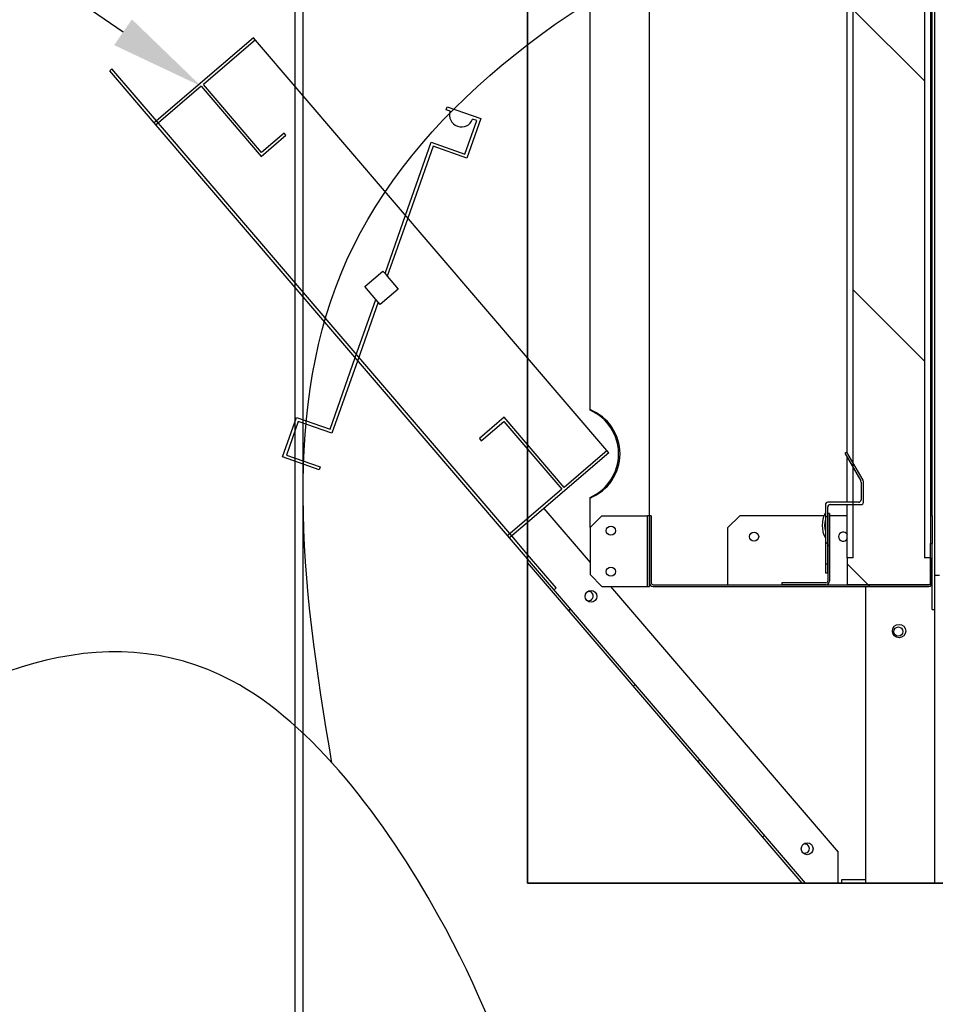
# Paper-space layout 'Layout1' of a CAD drawing. Units: inches. Extents: x 0 to 16.7, y -0.7 to 10.7.
# Drawn here: x 9.5 to 10.7, y 6.5 to 7.8 of the extents above; entities that cross this region are included whole.
import ezdxf
from ezdxf import colors
from ezdxf.entities.mleader import LeaderData, LeaderLine
from ezdxf.lldxf.tags import DXFTag
from ezdxf.math import Vec2, Vec3

# ---------------------------------------------------------------- set-up
doc = ezdxf.new("R2010")
doc.units = ezdxf.units.IN
doc.header["$MEASUREMENT"] = 0
for name, color, linetype in [('0122P-0075_-_FAS', 7, 'Continuous'), ('0127P-0099', 7, 'Continuous'), ('0555P-0176_-_DMP', 7, 'Continuous'), ('0701F-4101', 7, 'Continuous'), ('0701F-4102', 7, 'Continuous'), ('0701F-4104', 7, 'Continuous'), ('0703F-11216_BLAN', 7, 'Continuous'), ('0703F-11234_BLAN', 7, 'Continuous'), ('0703F-11310_COIL', 7, 'Continuous'), ('0712F-4963_EVA_A', 7, 'Continuous'), ('0712F-5076_CAP_S', 7, 'Continuous'), ('0719F-4450_-_FIL', 7, 'Continuous'), ('0719F-4530_-_FIL', 7, 'Continuous'), ('0728F-1112', 7, 'Continuous'), ('25X20X2', 7, 'Continuous'), ('Default', 7, 'Continuous'), ('DV2_Default', 7, 'Continuous')]:
    doc.layers.add(name, color=color, linetype=linetype)
tags = doc.linetypes.add('CENTER2', pattern=[1.125, 0.75, -0.125, 0.125, -0.125]).pattern_tags.tags
tags[10:11] = [DXFTag(74, 4), DXFTag(75, 0), DXFTag(340, '0'), DXFTag(46, 0.0), DXFTag(50, 0.0), DXFTag(44, 0.0), DXFTag(45, 0.0)]
tags[8:9] = [DXFTag(74, 4), DXFTag(75, 0), DXFTag(340, '0'), DXFTag(46, 0.0), DXFTag(50, 0.0), DXFTag(44, 0.0), DXFTag(45, 0.0)]
tags[6:7] = [DXFTag(74, 4), DXFTag(75, 0), DXFTag(340, '0'), DXFTag(46, 0.0), DXFTag(50, 0.0), DXFTag(44, 0.0), DXFTag(45, 0.0)]
tags[4:5] = [DXFTag(74, 4), DXFTag(75, 0), DXFTag(340, '0'), DXFTag(46, 0.0), DXFTag(50, 0.0), DXFTag(44, 0.0), DXFTag(45, 0.0)]
tags = doc.linetypes.add('HIDDEN2', pattern=[0.1875, 0.125, -0.0625]).pattern_tags.tags
tags[6:7] = [DXFTag(74, 4), DXFTag(75, 0), DXFTag(340, '0'), DXFTag(46, 0.0), DXFTag(50, 0.0), DXFTag(44, 0.0), DXFTag(45, 0.0)]
tags[4:5] = [DXFTag(74, 4), DXFTag(75, 0), DXFTag(340, '0'), DXFTag(46, 0.0), DXFTag(50, 0.0), DXFTag(44, 0.0), DXFTag(45, 0.0)]

# ---------------------------------------------------------------- blocks, each defined once
blk = doc.blocks.new('SE1')
at = {"layer": '0122P-0075_-_FAS', "linetype": 'Continuous'}
h = blk.add_hatch(dxfattribs=at)
h.set_pattern_fill('LINE', scale=2, angle=135, style=0)
edge = h.paths.add_edge_path()
edge.add_line((10.5761, 7.1797), (10.5514, 7.1797))
edge.add_arc((10.5514, 7.1767), 0.003, 90, 180)
edge.add_line((10.5484, 7.1767), (10.5484, 7.1662))
edge.add_line((10.5484, 7.1662), (10.5484, 7.1626))
edge.add_line((10.5484, 7.1626), (10.5484, 7.1618))
edge.add_line((10.5484, 7.1618), (10.5484, 7.1582))
edge.add_line((10.5484, 7.1582), (10.5484, 7.1427))
edge.add_line((10.5484, 7.1427), (10.5484, 7.1379))
edge.add_line((10.5484, 7.1379), (10.5484, 7.1347))
edge.add_line((10.5484, 7.1347), (10.5484, 7.1257))
edge.add_line((10.5484, 7.1257), (10.5484, 7.1018))
edge.add_line((10.5484, 7.1018), (10.5484, 7.0904))
edge.add_line((10.5484, 7.0904), (10.5514, 7.0904))
edge.add_line((10.5514, 7.0904), (10.5514, 7.1018))
edge.add_line((10.5514, 7.1018), (10.5514, 7.1257))
edge.add_line((10.5514, 7.1257), (10.5514, 7.126))
edge.add_line((10.5514, 7.126), (10.5514, 7.1318))
edge.add_line((10.5514, 7.1318), (10.5514, 7.1354))
edge.add_line((10.5514, 7.1354), (10.5514, 7.1377))
edge.add_line((10.5514, 7.1377), (10.5514, 7.1379))
edge.add_line((10.5514, 7.1379), (10.5514, 7.1506))
edge.add_line((10.5514, 7.1506), (10.5514, 7.1618))
edge.add_line((10.5514, 7.1618), (10.5514, 7.1626))
edge.add_line((10.5514, 7.1626), (10.5514, 7.1654))
edge.add_line((10.5514, 7.1654), (10.5514, 7.1656))
edge.add_line((10.5514, 7.1656), (10.5514, 7.1662))
edge.add_line((10.5514, 7.1662), (10.5514, 7.1737))
edge.add_arc((10.5544, 7.1737), 0.003, 90, 180, ccw=False)
edge.add_line((10.5544, 7.1767), (10.5761, 7.1767))
edge.add_line((10.5761, 7.1767), (10.5836, 7.1767))
edge.add_line((10.5836, 7.1767), (10.5934, 7.1767))
edge.add_arc((10.5934, 7.1797), 0.003, 270, 360)
edge.add_line((10.5964, 7.1797), (10.5964, 7.2059))
edge.add_arc((10.5934, 7.2059), 0.003, 0, 30)
edge.add_line((10.596, 7.2074), (10.5836, 7.2288))
edge.add_line((10.5836, 7.2288), (10.5786, 7.2375))
edge.add_line((10.5786, 7.2375), (10.5761, 7.2418))
edge.add_line((10.5761, 7.2418), (10.5754, 7.243))
edge.add_line((10.5754, 7.243), (10.5728, 7.2415))
edge.add_line((10.5728, 7.2415), (10.576, 7.236))
edge.add_line((10.576, 7.236), (10.5761, 7.2358))
edge.add_line((10.5761, 7.2358), (10.5836, 7.2228))
edge.add_line((10.5836, 7.2228), (10.593, 7.2066))
edge.add_arc((10.5904, 7.2051), 0.003, 0, 30, ccw=False)
edge.add_line((10.5934, 7.2051), (10.5934, 7.1827))
edge.add_arc((10.5904, 7.1827), 0.003, 270, 360, ccw=False)
edge.add_line((10.5904, 7.1797), (10.5836, 7.1797))
edge.add_line((10.5836, 7.1797), (10.5761, 7.1797))
h = blk.add_hatch(dxfattribs=at)
h.set_pattern_fill('LINE', angle=45, style=0)
h.paths.add_polyline_path([(10.5484, 7.1018), (10.5514, 7.1018), (10.5514, 7.1257), (10.5514, 7.126), (10.5514, 7.1318), (10.5514, 7.1354), (10.5514, 7.1377), (10.5514, 7.1379), (10.5514, 7.1506), (10.5514, 7.1618), (10.5484, 7.1618), (10.5484, 7.1582), (10.5484, 7.1427), (10.5484, 7.1379), (10.5484, 7.1347), (10.5484, 7.1257)])
at = {"layer": '0701F-4102', "linetype": 'Continuous'}
h = blk.add_hatch(dxfattribs=at)
h.set_pattern_fill('LINE', scale=2, angle=135, style=0)
edge = h.paths.add_edge_path()
edge.add_arc((10.6789, 7.0778), 0.0045, 270, 360)
edge.add_line((10.6834, 7.0778), (10.6834, 7.0803))
edge.add_line((10.6834, 7.0803), (10.6834, 7.1042))
edge.add_line((10.6834, 7.1042), (10.6834, 7.1159))
edge.add_line((10.6834, 7.1159), (10.6834, 7.1251))
edge.add_line((10.6834, 7.1251), (10.6834, 7.1274))
edge.add_line((10.6834, 7.1274), (10.6811, 7.1274))
edge.add_line((10.6811, 7.1274), (10.6811, 7.1251))
edge.add_line((10.6811, 7.1251), (10.6811, 7.1159))
edge.add_line((10.6811, 7.1159), (10.6811, 7.1093))
edge.add_line((10.6811, 7.1093), (10.6811, 7.1042))
edge.add_line((10.6811, 7.1042), (10.6811, 7.0778))
edge.add_arc((10.6789, 7.0778), 0.00225, 270, 360, ccw=False)
edge.add_line((10.6789, 7.0756), (10.6409, 7.0756))
edge.add_line((10.6409, 7.0756), (10.6351, 7.0756))
edge.add_line((10.6351, 7.0756), (10.6292, 7.0756))
edge.add_line((10.6292, 7.0756), (10.6039, 7.0756))
edge.add_line((10.6039, 7.0756), (10.5994, 7.0756))
edge.add_line((10.5994, 7.0756), (10.5842, 7.0756))
edge.add_line((10.5842, 7.0756), (10.5784, 7.0756))
edge.add_line((10.5784, 7.0756), (10.5761, 7.0756))
edge.add_line((10.5761, 7.0756), (10.5726, 7.0756))
edge.add_line((10.5726, 7.0756), (10.5491, 7.0756))
edge.add_line((10.5491, 7.0756), (10.5249, 7.0756))
edge.add_line((10.5249, 7.0756), (10.5191, 7.0756))
edge.add_line((10.5191, 7.0756), (10.5133, 7.0756))
edge.add_line((10.5133, 7.0756), (10.4936, 7.0756))
edge.add_line((10.4936, 7.0756), (10.4567, 7.0756))
edge.add_line((10.4567, 7.0756), (10.4509, 7.0756))
edge.add_line((10.4509, 7.0756), (10.4451, 7.0756))
edge.add_line((10.4451, 7.0756), (10.4254, 7.0756))
edge.add_line((10.4254, 7.0756), (10.4049, 7.0756))
edge.add_line((10.4049, 7.0756), (10.3991, 7.0756))
edge.add_line((10.3991, 7.0756), (10.3933, 7.0756))
edge.add_line((10.3933, 7.0756), (10.3459, 7.0756))
edge.add_line((10.3459, 7.0756), (10.3309, 7.0756))
edge.add_arc((10.3309, 7.0778), 0.00225, 180, 270, ccw=False)
edge.add_line((10.3286, 7.0778), (10.3286, 7.1238))
edge.add_line((10.3286, 7.1238), (10.3286, 7.1354))
edge.add_line((10.3286, 7.1354), (10.3286, 7.1476))
edge.add_line((10.3286, 7.1476), (10.3286, 7.1626))
edge.add_line((10.3286, 7.1626), (10.3264, 7.1626))
edge.add_line((10.3264, 7.1626), (10.3264, 7.1626))
edge.add_line((10.3264, 7.1626), (10.3264, 7.1497))
edge.add_line((10.3264, 7.1497), (10.3264, 7.1476))
edge.add_line((10.3264, 7.1476), (10.3264, 7.1476))
edge.add_line((10.3264, 7.1476), (10.3264, 7.138))
edge.add_line((10.3264, 7.138), (10.3264, 7.1354))
edge.add_line((10.3264, 7.1354), (10.3264, 7.1296))
edge.add_line((10.3264, 7.1296), (10.3264, 7.1238))
edge.add_line((10.3264, 7.1238), (10.3264, 7.1122))
edge.add_line((10.3264, 7.1122), (10.3264, 7.1063))
edge.add_line((10.3264, 7.1063), (10.3264, 7.1005))
edge.add_line((10.3264, 7.1005), (10.3264, 7.0979))
edge.add_line((10.3264, 7.0979), (10.3264, 7.0884))
edge.add_line((10.3264, 7.0884), (10.3264, 7.0883))
edge.add_line((10.3264, 7.0883), (10.3264, 7.0863))
edge.add_line((10.3264, 7.0863), (10.3264, 7.0778))
edge.add_arc((10.3309, 7.0778), 0.0045, 180, 270)
edge.add_line((10.3309, 7.0733), (10.3459, 7.0733))
edge.add_line((10.3459, 7.0733), (10.3933, 7.0733))
edge.add_line((10.3933, 7.0733), (10.3991, 7.0733))
edge.add_line((10.3991, 7.0733), (10.4049, 7.0733))
edge.add_line((10.4049, 7.0733), (10.4451, 7.0733))
edge.add_line((10.4451, 7.0733), (10.4509, 7.0733))
edge.add_line((10.4509, 7.0733), (10.4567, 7.0733))
edge.add_line((10.4567, 7.0733), (10.5133, 7.0733))
edge.add_line((10.5133, 7.0733), (10.5191, 7.0733))
edge.add_line((10.5191, 7.0733), (10.5249, 7.0733))
edge.add_line((10.5249, 7.0733), (10.5726, 7.0733))
edge.add_line((10.5726, 7.0733), (10.5784, 7.0733))
edge.add_line((10.5784, 7.0733), (10.5842, 7.0733))
edge.add_line((10.5842, 7.0733), (10.5994, 7.0733))
edge.add_line((10.5994, 7.0733), (10.6292, 7.0733))
edge.add_line((10.6292, 7.0733), (10.6351, 7.0733))
edge.add_line((10.6351, 7.0733), (10.6409, 7.0733))
edge.add_line((10.6409, 7.0733), (10.6789, 7.0733))
at = {"layer": '0701F-4104', "linetype": 'Continuous'}
h = blk.add_hatch(dxfattribs=at)
h.set_pattern_fill('LINE', angle=135, style=0)
edge = h.paths.add_edge_path()
edge.add_line((10.5536, 7.1377), (10.5536, 7.1506))
edge.add_line((10.5536, 7.1506), (10.5536, 7.1626))
edge.add_line((10.5536, 7.1626), (10.5536, 7.1656))
edge.add_line((10.5536, 7.1656), (10.5514, 7.1656))
edge.add_line((10.5514, 7.1656), (10.5514, 7.1654))
edge.add_line((10.5514, 7.1654), (10.5514, 7.1626))
edge.add_line((10.5514, 7.1626), (10.5514, 7.1618))
edge.add_line((10.5514, 7.1618), (10.5514, 7.1506))
edge.add_line((10.5514, 7.1506), (10.5514, 7.1379))
edge.add_line((10.5514, 7.1379), (10.5514, 7.1377))
edge.add_line((10.5514, 7.1377), (10.5514, 7.1354))
edge.add_line((10.5514, 7.1354), (10.5514, 7.1318))
edge.add_line((10.5514, 7.1318), (10.5514, 7.126))
edge.add_line((10.5514, 7.126), (10.5514, 7.1257))
edge.add_line((10.5514, 7.1257), (10.5514, 7.1018))
edge.add_line((10.5514, 7.1018), (10.5514, 7.0904))
edge.add_line((10.5514, 7.0904), (10.5514, 7.0801))
edge.add_arc((10.5491, 7.0801), 0.00225, 270, 360, ccw=False)
edge.add_line((10.5491, 7.0778), (10.5249, 7.0778))
edge.add_line((10.5249, 7.0778), (10.5133, 7.0778))
edge.add_line((10.5133, 7.0778), (10.4936, 7.0778))
edge.add_line((10.4936, 7.0778), (10.4936, 7.0756))
edge.add_line((10.4936, 7.0756), (10.5133, 7.0756))
edge.add_line((10.5133, 7.0756), (10.5191, 7.0756))
edge.add_line((10.5191, 7.0756), (10.5249, 7.0756))
edge.add_line((10.5249, 7.0756), (10.5491, 7.0756))
edge.add_arc((10.5491, 7.0801), 0.0045, 270, 360)
edge.add_line((10.5536, 7.0801), (10.5536, 7.126))
edge.add_line((10.5536, 7.126), (10.5536, 7.1318))
edge.add_line((10.5536, 7.1318), (10.5536, 7.1377))
at = {"layer": '0703F-11216_BLAN', "linetype": 'Continuous'}
h = blk.add_hatch(dxfattribs=at)
h.set_pattern_fill('LINE', angle=45, style=0)
h.paths.add_polyline_path([(10.2061, 7.0692), (10.1725, 7.1084), (10.1725, 7.1036), (10.5191, 6.6987), (10.5233, 6.6987)])
at = {"layer": '0703F-11234_BLAN', "linetype": 'Continuous'}
h = blk.add_hatch(dxfattribs=at)
h.set_pattern_fill('LINE', angle=45, style=0)
h.paths.add_polyline_path([(10.5191, 6.6987), (10.5233, 6.6987), (10.1725, 7.1084), (10.1725, 7.1036)])
at = {"layer": '0719F-4530_-_FIL', "linetype": 'Continuous'}
h = blk.add_hatch(dxfattribs=at)
h.set_pattern_fill('LINE', angle=135, style=0)
h.paths.add_polyline_path([(10.3264, 7.0734), (10.3264, 7.0778), (10.3264, 7.0863), (10.3264, 7.0883), (10.3264, 7.0884), (10.3264, 7.0979), (10.3264, 7.1005), (10.3264, 7.1063), (10.3264, 7.1122), (10.3264, 7.1238), (10.3264, 7.1296), (10.3264, 7.1354), (10.3264, 7.138), (10.3264, 7.1476), (10.3264, 7.1476), (10.3264, 7.1497), (10.3264, 7.1626), (10.3241, 7.1626), (10.3241, 7.1476), (10.3241, 7.1354), (10.3241, 7.1296), (10.3241, 7.1238), (10.3241, 7.1122), (10.3241, 7.1063), (10.3241, 7.1005), (10.3241, 7.0883), (10.3241, 7.0734), (10.3241, 7.0733), (10.3264, 7.0733)])
at = {"layer": '25X20X2', "linetype": 'Continuous'}
h = blk.add_hatch(dxfattribs=at)
h.set_pattern_fill('LINE', scale=2, angle=135, style=0)
h.paths.add_polyline_path([(10.6789, 7.0756), (10.6811, 7.0756), (10.6811, 7.0778), (10.6811, 7.1042), (10.6811, 7.1093), (10.6736, 7.1093), (10.6736, 8.2118), (10.6811, 8.2118), (10.6811, 8.2134), (10.6811, 8.225), (10.6811, 8.2456), (10.5994, 8.2456), (10.5761, 8.2456), (10.5761, 8.2118), (10.5836, 8.2118), (10.5836, 7.2288), (10.5836, 7.2228), (10.5836, 7.1797), (10.5836, 7.1767), (10.5836, 7.1626), (10.5836, 7.1093), (10.5761, 7.1093), (10.5761, 7.0801), (10.5761, 7.0756), (10.5784, 7.0756), (10.5842, 7.0756), (10.5994, 7.0756), (10.6039, 7.0756), (10.6292, 7.0756), (10.6351, 7.0756), (10.6409, 7.0756)])
at = {"layer": '0122P-0075_-_FAS', "color": 7, "linetype": 'Continuous'}
for p, q in [((10.5754, 7.243), (10.5728, 7.2415)), ((10.5728, 7.2415), (10.593, 7.2066)), ((10.596, 7.2074), (10.5754, 7.243)), ((10.5934, 7.2051), (10.5934, 7.1827)), ((10.5964, 7.1797), (10.5964, 7.2059)), ((10.5484, 7.1767), (10.5484, 7.0904)), ((10.5904, 7.1797), (10.5514, 7.1797)), ((10.5514, 7.0904), (10.5514, 7.1737)), ((10.5544, 7.1767), (10.5934, 7.1767)), ((10.5484, 7.1618), (10.5514, 7.1618)), ((10.5484, 7.1618), (10.5484, 7.1018)), ((10.5514, 7.1018), (10.5514, 7.1618)), ((10.5484, 7.1018), (10.5514, 7.1018)), ((10.5484, 7.0904), (10.5514, 7.0904))]:
    blk.add_line(p, q, dxfattribs=at)
for centre, radius, start, end in [((10.5904, 7.2051), 0.003, 0, 30), ((10.5934, 7.2059), 0.003, 0, 30), ((10.5514, 7.1767), 0.003, 90, 180), ((10.5544, 7.1737), 0.003, 90, 180), ((10.5904, 7.1827), 0.003, 270, 0), ((10.5934, 7.1797), 0.003, 270, 0), ((10.5774, 7.1504), 0.033, 151.4266, 208.5734), ((10.5774, 7.1504), 0.03, 165.0221, 194.9779)]:
    blk.add_arc(centre, radius, start, end, dxfattribs=at)
at = {"layer": '0127P-0099', "color": 7, "linetype": 'Continuous'}
for p, q in [((9.8788, 9.2199), (9.8788, 6.2799)), ((9.889, 9.2199), (9.889, 6.2799))]:
    blk.add_line(p, q, dxfattribs=at)
at = {"layer": '0555P-0176_-_DMP', "color": 7, "linetype": 'HIDDEN2'}
for p, q in [((9.8267, 7.766), (9.7041, 7.6611)), ((9.829, 7.7633), (9.7634, 7.7071)), ((10.1725, 7.3621), (9.8267, 7.766)), ((9.6479, 7.7267), (9.6451, 7.7244)), ((9.7013, 7.6587), (9.6451, 7.7244)), ((9.7041, 7.6611), (9.6479, 7.7267)), ((9.8368, 7.6214), (9.7634, 7.7071)), ((9.7606, 7.7048), (9.7037, 7.656)), ((9.7606, 7.7048), (9.8364, 7.6163)), ((10.0697, 7.6752), (10.071, 7.6789)), ((10.0749, 7.6734), (10.0697, 7.6752)), ((10.071, 7.6789), (10.1134, 7.664)), ((9.7041, 7.6611), (9.7013, 7.6587)), ((10.1499, 7.1348), (9.7013, 7.6587)), ((10.1526, 7.1372), (9.7041, 7.6611)), ((10.0934, 7.6191), (10.1084, 7.6616)), ((10.1134, 7.664), (10.0958, 7.6141)), ((10.1084, 7.6616), (10.1032, 7.6634)), ((9.8653, 7.6458), (9.8368, 7.6214)), ((9.8676, 7.643), (9.8653, 7.6458)), ((9.8364, 7.6163), (9.8676, 7.643)), ((10.0185, 7.542), (10.051, 7.6341)), ((10.051, 7.6341), (10.0934, 7.6191)), ((10.0534, 7.6291), (10.0214, 7.5385)), ((10.0958, 7.6141), (10.0534, 7.6291)), ((9.9926, 7.4685), (10.0185, 7.542)), ((10.0214, 7.5385), (9.9955, 7.465)), ((9.9671, 7.4521), (9.9899, 7.4716)), ((9.9899, 7.4716), (9.9926, 7.4685)), ((9.9926, 7.4685), (9.9955, 7.465)), ((9.9955, 7.465), (10.0094, 7.4488)), ((9.981, 7.4358), (9.9671, 7.4521)), ((10.0094, 7.4488), (9.9866, 7.4293)), ((9.9551, 7.3623), (9.981, 7.4358)), ((9.984, 7.4324), (9.981, 7.4358)), ((9.984, 7.4324), (9.9581, 7.3589)), ((9.9866, 7.4293), (9.984, 7.4324)), ((9.9232, 7.2718), (9.9551, 7.3623)), ((9.9581, 7.3589), (9.9256, 7.2668)), ((9.8631, 7.2369), (9.8807, 7.2868)), ((9.8807, 7.2868), (9.9232, 7.2718)), ((10.1429, 7.2869), (10.1117, 7.2602)), ((10.2186, 7.1984), (10.1429, 7.2869)), ((9.8831, 7.2817), (9.8682, 7.2393)), ((9.9256, 7.2668), (9.8831, 7.2817)), ((10.114, 7.2574), (10.1425, 7.2818)), ((10.1425, 7.2818), (10.2159, 7.1961)), ((10.1117, 7.2602), (10.114, 7.2574)), ((9.9093, 7.2206), (9.8631, 7.2369)), ((9.8682, 7.2393), (9.9106, 7.2243)), ((10.2729, 7.2449), (10.2186, 7.1984)), ((9.9106, 7.2243), (9.9093, 7.2206)), ((10.2159, 7.1961), (10.1475, 7.1375)), ((10.1725, 7.1542), (10.1526, 7.1372)), ((10.1526, 7.1372), (10.1499, 7.1348)), ((10.1725, 7.1139), (10.1526, 7.1372)), ((10.1725, 7.1084), (10.1499, 7.1348))]:
    blk.add_line(p, q, dxfattribs=at)
at = {"layer": '0555P-0176_-_DMP', "color": 7, "linetype": 'Continuous'}
for p, q in [((10.2752, 7.2421), (10.1725, 7.3621)), ((10.2752, 7.2421), (10.1725, 7.1542)), ((10.2088, 7.0715), (10.1725, 7.1139)), ((10.2088, 7.0715), (10.2061, 7.0692))]:
    blk.add_line(p, q, dxfattribs=at)
at = {"layer": '0555P-0176_-_DMP', "color": 7, "linetype": 'HIDDEN2'}
blk.add_arc((10.089, 7.6684), 0.015, 160.5672, 340.5672, dxfattribs=at)
at = {"layer": '0701F-4101', "color": 7, "linetype": 'Continuous'}
for p, q in [((10.2514, 7.2965), (10.2514, 8.1667)), ((10.3264, 7.1626), (10.3264, 8.1667)), ((10.2514, 7.2958), (10.2514, 7.2965)), ((10.2514, 7.185), (10.2514, 7.1858)), ((10.2514, 7.1476), (10.2514, 7.185))]:
    blk.add_line(p, q, dxfattribs=at)
for centre, start, end in [((10.2292, 7.2408), 291.654, 68.346), ((10.2274, 7.2408), 293.5782, 66.4218)]:
    blk.add_arc(centre, 0.06, start, end, dxfattribs=at)
at = {"layer": '0701F-4102', "color": 7, "linetype": 'Continuous'}
for p, q in [((10.3286, 7.1626), (10.3264, 7.1626)), ((10.3264, 7.1626), (10.3264, 7.0778)), ((10.3286, 7.1626), (10.3286, 7.0778)), ((10.6834, 7.1626), (10.6811, 7.1626)), ((10.6811, 7.1626), (10.6811, 7.1274)), ((10.6834, 7.1626), (10.6834, 7.1274)), ((10.6811, 7.1274), (10.6834, 7.1274)), ((10.6811, 7.0778), (10.6811, 7.1274)), ((10.6834, 7.0778), (10.6834, 7.1274)), ((10.3309, 7.0756), (10.6789, 7.0756)), ((10.3309, 7.0733), (10.6789, 7.0733))]:
    blk.add_line(p, q, dxfattribs=at)
for centre, radius, start, end in [((10.3309, 7.0778), 0.0045, 180, 270), ((10.3309, 7.0778), 0.00225, 180, 270), ((10.6789, 7.0778), 0.0045, 270, 0), ((10.6789, 7.0778), 0.00225, 270, 0)]:
    blk.add_arc(centre, radius, start, end, dxfattribs=at)
at = {"layer": '0701F-4104', "color": 7, "linetype": 'Continuous'}
for p, q in [((10.5514, 7.1656), (10.5514, 7.0801)), ((10.5536, 7.1656), (10.5514, 7.1656)), ((10.5536, 7.1656), (10.5536, 7.0801)), ((10.5491, 7.0778), (10.4936, 7.0778)), ((10.4936, 7.0778), (10.4936, 7.0756)), ((10.5491, 7.0756), (10.4936, 7.0756))]:
    blk.add_line(p, q, dxfattribs=at)
for radius in [0.00225, 0.0045]:
    blk.add_arc((10.5491, 7.0801), radius, 270, 0, dxfattribs=at)
at = {"layer": '0703F-11216_BLAN', "color": 7, "linetype": 'Continuous'}
for p, q in [((10.1931, 7.1718), (10.2514, 7.1037)), ((10.5233, 6.6987), (10.1725, 7.1084)), ((10.5191, 6.6987), (10.1725, 7.1036)), ((10.2774, 7.0733), (10.5644, 6.7381)), ((10.5644, 6.6987), (10.5644, 6.7381)), ((10.5693, 6.6987), (10.5693, 6.7034)), ((10.5693, 6.7034), (10.5994, 6.7034))]:
    blk.add_line(p, q, dxfattribs=at)
for centre in [(10.2526, 7.0609), (10.5254, 6.7422)]:
    blk.add_circle(centre, 0.0075, dxfattribs=at)
at = {"layer": '0703F-11234_BLAN', "color": 7, "linetype": 'Continuous'}
for p, q in [((10.1931, 7.1718), (10.2514, 7.1037)), ((10.5233, 6.6987), (10.1725, 7.1084)), ((10.5191, 6.6987), (10.1725, 7.1036)), ((10.2774, 7.0733), (10.5644, 6.7381)), ((10.5644, 6.6987), (10.5644, 6.7381))]:
    blk.add_line(p, q, dxfattribs=at)
for centre in [(10.2526, 7.0609), (10.5254, 6.7422)]:
    blk.add_circle(centre, 0.0075, dxfattribs=at)
at = {"layer": '0703F-11310_COIL', "color": 7, "linetype": 'Continuous'}
for p, q in [((10.6864, 7.0878), (10.6924, 7.0878)), ((10.5994, 6.6987), (10.5994, 7.0733)), ((10.6864, 6.6987), (10.6864, 7.0444))]:
    blk.add_line(p, q, dxfattribs=at)
blk.add_circle((10.6414, 7.0171), 0.00843, dxfattribs=at)
at = {"layer": '0712F-4963_EVA_A', "color": 7, "linetype": 'Continuous'}
for p, q in [((10.1725, 6.6987), (10.1725, 8.0685)), ((11.583, 6.6987), (10.1725, 6.6987))]:
    blk.add_line(p, q, dxfattribs=at)
at = {"layer": '0712F-5076_CAP_S', "color": 7, "linetype": 'Continuous'}
blk.add_circle((10.6405, 7.0164), 0.00582, dxfattribs=at)
for centre, start, end in [((10.2496, 7.0612), 242.0327, 0), ((10.2496, 7.0612), 0, 106.5283), ((10.5224, 6.7425), 242.0327, 0), ((10.5224, 6.7425), 0, 106.5283)]:
    blk.add_arc(centre, 0.00582, start, end, dxfattribs=at)
at = {"layer": '0719F-4450_-_FIL', "color": 7, "linetype": 'Continuous'}
for p, q in [((10.4404, 7.1626), (10.4254, 7.1476)), ((10.5467, 7.1626), (10.4404, 7.1626)), ((10.5761, 7.1626), (10.5536, 7.1626)), ((10.4254, 7.0801), (10.4254, 7.1476)), ((10.4254, 7.0756), (10.4254, 7.0801))]:
    blk.add_line(p, q, dxfattribs=at)
blk.add_circle((10.4584, 7.1363), 0.00582, dxfattribs=at)
blk.add_arc((10.5709, 7.1363), 0.00582, 25.5965, 334.4035, dxfattribs=at)
at = {"layer": '0719F-4530_-_FIL', "color": 7, "linetype": 'Continuous'}
for p, q in [((10.2664, 7.1626), (10.2514, 7.1476)), ((10.2664, 7.1626), (10.3219, 7.1626)), ((10.3219, 7.1626), (10.3241, 7.1626)), ((10.3241, 7.0733), (10.3241, 7.1626)), ((10.3264, 7.1626), (10.3241, 7.1626)), ((10.3264, 7.0733), (10.3264, 7.1626)), ((10.2514, 7.1476), (10.2514, 7.0883)), ((10.2514, 7.0883), (10.2664, 7.0733)), ((10.2664, 7.0733), (10.3219, 7.0733)), ((10.3219, 7.0733), (10.3241, 7.0733)), ((10.3241, 7.0733), (10.3264, 7.0733))]:
    blk.add_line(p, q, dxfattribs=at)
for centre in [(10.2777, 7.1438), (10.2777, 7.0921)]:
    blk.add_circle(centre, 0.00582, dxfattribs=at)
at = {"layer": '0728F-1112', "color": 7, "linetype": 'Continuous'}
for p, q in [((10.6864, 7.0444), (10.6864, 8.5197)), ((10.6834, 7.1626), (10.6834, 8.1667)), ((10.6834, 7.0444), (10.6834, 7.0778)), ((10.6834, 7.0444), (10.6864, 7.0444))]:
    blk.add_line(p, q, dxfattribs=at)
at = {"layer": '25X20X2', "color": 7, "linetype": 'Continuous'}
for p, q in [((10.5761, 7.2418), (10.5761, 8.2118)), ((10.5836, 7.1093), (10.5836, 8.2118)), ((10.6736, 8.2118), (10.6736, 7.1093)), ((10.6811, 8.1667), (10.6811, 7.1626)), ((10.5761, 7.1797), (10.5761, 7.2358)), ((10.5761, 7.1093), (10.5761, 7.1767)), ((10.5836, 7.1093), (10.5761, 7.1093)), ((10.5761, 7.1093), (10.5761, 7.0756)), ((10.6811, 7.1093), (10.6736, 7.1093)), ((10.6811, 7.1093), (10.6811, 7.0756)), ((10.6811, 7.0756), (10.5761, 7.0756))]:
    blk.add_line(p, q, dxfattribs=at)
at = {"layer": 'DV2_Default', "color": 7, "linetype": 'HIDDEN2'}
for points, knots in [([(9.9256, 6.8508), (9.886, 7.0804), (9.8377, 7.5276), (10.3564, 7.9177), (10.7889, 8.0292), (10.9016, 8.1622), (10.8932, 8.1569)], [0, 0, 0, 0, 0.343515, 0.690694, 0.935848, 1, 1, 1, 1]), ([(10.2432, 5.5252), (10.2527, 5.9173), (10.2643, 6.421), (9.7587, 7.088), (9.2659, 6.888), (9.0895, 6.5594), (8.9706, 6.3948)], [0, 0, 0, 0, 0.419242, 0.559663, 0.779593, 1, 1, 1, 1])]:
    blk.add_open_spline(points, degree=3, knots=knots, dxfattribs=at)
blk = doc.blocks.new('SE2')
at = {"layer": 'Default', "color": 7, "linetype": 'CENTER2'}
for p, q in [((10.1725, 8.0685), (10.1725, 6.6987)), ((10.1725, 6.6987), (11.583, 6.6987))]:
    blk.add_line(p, q, dxfattribs=at)
blk = doc.blocks.new('_Dot')
at = {"color": 0, "linetype": 'ByBlock', "lineweight": -2}
blk.add_line((-0.5, 0), (-1, 0), dxfattribs=at)
at = {"color": 0, "linetype": 'ByBlock', "const_width": 0.5}
blk.add_lwpolyline([(-0.25, 0, 1), (0.25, 0, 1)], format="xyb", close=True, dxfattribs=at)

psp = doc.layouts.get("Layout1")

# ---------------------------------------------------------------- block references
at = {"layer": 'Default'}
for name in ['SE1', 'SE2']:
    psp.add_blockref(name, (0, 0), dxfattribs=at)

# ---------------------------------------------------------------- leaders
at = {"layer": 'Default', "color": 7, "linetype": 'Continuous'}
ml = psp.add_multileader_mtext('Standard', dxfattribs=at)
ml.set_content('{\\pxsm0.9;\\fArial|b0||i0||c0|p34;\\W1.;100% OUTSIDE AIR\\PWITH RECIRCULATING OPTION\\POR MIXED AIR\\P}', color=256)
ml.set_leader_properties()
ml.set_arrow_properties(name='DOT')
ml.build(insert=Vec2(0, 0))
ml.multileader.update_dxf_attribs({"leader_type": 0, "dogleg_length": 0, "arrow_head_size": 0.24})
ctx = ml.context
ctx.base_point, ctx.char_height, ctx.arrow_head_size, ctx.landing_gap_size = Vec3(4.976127, 10.444242), 0.24, 0.24, 0.084
ctx.text_align_type = 1
notes = []
notes.append((ctx, [(0, (0, 0, 0), (0, 0), (1, 0), 1, [])]))
ctx.mtext.insert, ctx.mtext.alignment = Vec3(7.575807, 10.566282), 2
ml = psp.add_multileader_mtext('Standard', dxfattribs=at)
ml.set_content('{\\pxsm0.9;\\fArial|b0||i0||c0|p34;\\W1.;RA DAMPER\\P}', color=256)
ml.set_leader_properties()
ml.build(insert=Vec2(0, 0))
ml.multileader.update_dxf_attribs({"dogleg_length": 0.091586, "arrow_head_size": 0.12})
ctx = ml.context
ctx.base_point, ctx.char_height, ctx.arrow_head_size, ctx.landing_gap_size = Vec3(7.297308, 8.609223), 0.12, 0.12, 0.042
notes.append((ctx, [(0, (1, 1, 0), (8.453265, 8.609223), (-1, 0), 0.091586, [(0, [(9.76065, 7.704778)], 0, [])])]))
ctx.mtext.insert = Vec3(7.339308, 8.669223)
for ctx, leaders in notes:
    for number, flags, end, landing, length, lines in leaders:
        leader = LeaderData()
        leader.index, (leader.has_last_leader_line, leader.has_dogleg_vector, leader.attachment_direction) = number, flags
        leader.last_leader_point, leader.dogleg_vector, leader.dogleg_length = Vec3(end), Vec3(landing), length
        for number, points, colour, breaks in lines:
            line = LeaderLine()
            line.index, line.vertices, line.color, line.breaks = number, Vec3.list(points), colors.encode_raw_color(colour), breaks
            leader.lines.append(line)
        ctx.leaders.append(leader)

doc.saveas('drawing.dxf')
